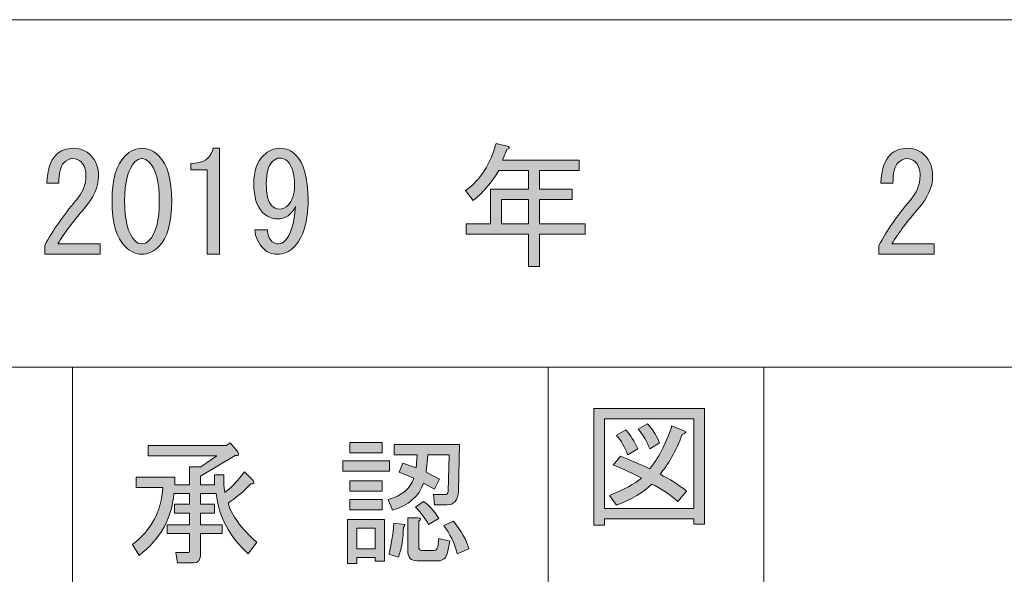
# Model space of a CAD drawing. Units: inches. Extents: x 15 to 405, y 10 to 287.
# Drawn here: x 170 to 193, y 22 to 35 of the extents above; entities that cross this region are included whole.
import ezdxf

# ---------------------------------------------------------------- set-up
doc = ezdxf.new("R2010")
doc.units = ezdxf.units.IN
doc.header["$MEASUREMENT"] = 0
doc.layers.add('_U+30EC_U+30A4_U+30E4_U+30FC 1', color=7, linetype='Continuous')

# ---------------------------------------------------------------- blocks, each defined once
blk = doc.blocks.new('block 31')
at = {"layer": '_U+30EC_U+30A4_U+30E4_U+30FC 1'}
h = blk.add_hatch(color=7, dxfattribs=at)
h.dxf.hatch_style = 2
edge = h.paths.add_edge_path()
edge.add_spline(control_points=[(174.336, 24.083), (174.336, 24.083), (173.971, 24.083), (173.971, 24.083), (173.971, 24.083), (173.971, 23.831), (173.971, 23.831), (173.971, 23.831), (174.298, 23.831), (174.298, 23.831), (174.298, 23.831), (174.298, 23.63), (174.298, 23.63), (174.298, 23.63), (173.971, 23.63), (173.971, 23.63), (173.971, 23.63), (173.971, 23.354), (173.971, 23.354), (173.971, 23.354), (174.474, 23.354), (174.474, 23.354), (174.474, 23.354), (174.474, 23.153), (174.474, 23.153), (174.474, 23.153), (173.971, 23.153), (173.971, 23.153), (173.971, 23.153), (173.971, 22.65), (173.971, 22.65), (173.971, 22.533), (173.917, 22.474), (173.808, 22.474), (173.808, 22.474), (173.443, 22.474), (173.443, 22.474), (173.443, 22.474), (173.406, 22.713), (173.406, 22.713), (173.406, 22.713), (173.67, 22.713), (173.67, 22.713), (173.703, 22.713), (173.72, 22.73), (173.72, 22.763), (173.72, 22.763), (173.72, 23.153), (173.72, 23.153), (173.72, 23.153), (173.205, 23.153), (173.205, 23.153), (173.205, 23.153), (173.205, 23.354), (173.205, 23.354), (173.205, 23.354), (173.72, 23.354), (173.72, 23.354), (173.72, 23.354), (173.72, 23.63), (173.72, 23.63), (173.72, 23.63), (173.368, 23.63), (173.368, 23.63), (173.368, 23.63), (173.368, 23.831), (173.368, 23.831), (173.368, 23.831), (173.72, 23.831), (173.72, 23.831), (173.72, 23.831), (173.72, 24.083), (173.72, 24.083), (173.72, 24.083), (173.355, 24.083), (173.355, 24.083), (173.313, 23.505), (173.045, 23.027), (172.551, 22.65), (172.551, 22.65), (172.4, 22.901), (172.4, 22.901), (172.836, 23.236), (173.07, 23.676), (173.104, 24.221), (173.104, 24.221), (172.488, 24.221), (172.488, 24.221), (172.488, 24.221), (172.488, 24.46), (172.488, 24.46), (172.488, 24.46), (173.38, 24.46), (173.38, 24.46), (173.38, 24.46), (173.38, 24.284), (173.38, 24.284), (173.38, 24.284), (173.72, 24.284), (173.72, 24.284), (173.72, 24.284), (173.72, 24.699), (173.72, 24.699), (173.72, 24.699), (173.984, 24.699), (173.984, 24.699), (173.984, 24.699), (174.348, 24.95), (174.348, 24.95), (174.348, 24.95), (172.765, 24.95), (172.765, 24.95), (172.765, 24.95), (172.765, 25.189), (172.765, 25.189), (172.765, 25.189), (174.575, 25.189), (174.575, 25.189), (174.575, 25.189), (174.662, 25.252), (174.662, 25.252), (174.662, 25.252), (174.826, 25.05), (174.826, 25.05), (174.876, 24.975), (174.859, 24.946), (174.776, 24.962), (174.776, 24.962), (173.971, 24.485), (173.971, 24.485), (173.971, 24.485), (173.971, 24.284), (173.971, 24.284), (173.971, 24.284), (174.298, 24.284), (174.298, 24.284), (174.298, 24.284), (174.298, 24.51), (174.298, 24.51), (174.298, 24.51), (174.512, 24.51), (174.512, 24.51), (174.512, 24.51), (174.512, 24.359), (174.512, 24.359), (174.512, 24.25), (174.52, 24.166), (174.537, 24.108), (174.688, 24.217), (174.838, 24.376), (174.989, 24.586), (174.989, 24.586), (175.19, 24.384), (175.19, 24.384), (175.232, 24.317), (175.215, 24.292), (175.14, 24.309), (174.964, 24.125), (174.788, 23.974), (174.612, 23.857), (174.688, 23.58), (174.909, 23.279), (175.278, 22.952), (175.278, 22.952), (175.077, 22.688), (175.077, 22.688), (174.641, 23.081), (174.394, 23.547), (174.336, 24.083)], knot_values=[0, 0, 0, 0, 1, 1, 1, 2, 2, 2, 3, 3, 3, 4, 4, 4, 5, 5, 5, 6, 6, 6, 7, 7, 7, 8, 8, 8, 9, 9, 9, 10, 10, 10, 11, 11, 11, 12, 12, 12, 13, 13, 13, 14, 14, 14, 15, 15, 15, 16, 16, 16, 17, 17, 17, 18, 18, 18, 19, 19, 19, 20, 20, 20, 21, 21, 21, 22, 22, 22, 23, 23, 23, 24, 24, 24, 25, 25, 25, 26, 26, 26, 27, 27, 27, 28, 28, 28, 29, 29, 29, 30, 30, 30, 31, 31, 31, 32, 32, 32, 33, 33, 33, 34, 34, 34, 35, 35, 35, 36, 36, 36, 37, 37, 37, 38, 38, 38, 39, 39, 39, 40, 40, 40, 41, 41, 41, 42, 42, 42, 43, 43, 43, 44, 44, 44, 45, 45, 45, 46, 46, 46, 47, 47, 47, 48, 48, 48, 49, 49, 49, 50, 50, 50, 51, 51, 51, 52, 52, 52, 53, 53, 53, 54, 54, 54, 55, 55, 55, 56, 56, 56, 56], degree=3, periodic=1)
h = blk.add_hatch(color=7, dxfattribs=at)
h.dxf.hatch_style = 2
h.paths.add_polyline_path([(177.264, 24.837), (178.345, 24.837), (178.345, 24.598), (177.264, 24.598)])
h.paths.add_polyline_path([(178.232, 23.479), (178.232, 22.512), (178.018, 22.512), (178.018, 22.6), (177.591, 22.6), (177.591, 22.461), (177.377, 22.461), (177.377, 23.479)])
h.paths.add_polyline_path([(177.427, 25.264), (178.181, 25.264), (178.181, 25.025), (177.427, 25.025)])
h.paths.add_polyline_path([(177.427, 24.372), (178.181, 24.372), (178.181, 24.133), (177.427, 24.133)])
h.paths.add_polyline_path([(177.427, 23.944), (178.181, 23.944), (178.181, 23.706), (177.427, 23.706)])
h.paths.add_polyline_path([(177.591, 23.279), (177.591, 22.801), (178.018, 22.801), (178.018, 23.279)])
edge = h.paths.add_edge_path()
edge.add_spline(control_points=[(178.32, 23.944), (178.63, 24.028), (178.826, 24.191), (178.91, 24.435), (178.91, 24.435), (178.571, 24.573), (178.571, 24.573), (178.571, 24.573), (178.659, 24.786), (178.659, 24.786), (178.659, 24.786), (178.961, 24.673), (178.961, 24.673), (178.961, 24.673), (178.986, 24.975), (178.986, 24.975), (178.986, 24.975), (178.458, 24.975), (178.458, 24.975), (178.458, 24.975), (178.458, 25.214), (178.458, 25.214), (178.458, 25.214), (179.966, 25.214), (179.966, 25.214), (179.966, 25.214), (179.941, 24.133), (179.941, 24.133), (179.932, 23.923), (179.844, 23.819), (179.677, 23.819), (179.677, 23.819), (179.388, 23.819), (179.388, 23.819), (179.388, 23.819), (179.363, 24.057), (179.363, 24.057), (179.363, 24.057), (179.627, 24.057), (179.627, 24.057), (179.677, 24.057), (179.702, 24.083), (179.702, 24.133), (179.702, 24.133), (179.727, 24.975), (179.727, 24.975), (179.727, 24.975), (179.237, 24.975), (179.237, 24.975), (179.237, 24.975), (179.199, 24.573), (179.199, 24.573), (179.199, 24.573), (179.501, 24.41), (179.501, 24.41), (179.501, 24.41), (179.388, 24.183), (179.388, 24.183), (179.388, 24.183), (179.137, 24.321), (179.137, 24.321), (179.027, 24.011), (178.789, 23.802), (178.42, 23.693), (178.42, 23.693), (178.32, 23.944), (178.32, 23.944)], knot_values=[0, 0, 0, 0, 1, 1, 1, 2, 2, 2, 3, 3, 3, 4, 4, 4, 5, 5, 5, 6, 6, 6, 7, 7, 7, 8, 8, 8, 9, 9, 9, 10, 10, 10, 11, 11, 11, 12, 12, 12, 13, 13, 13, 14, 14, 14, 15, 15, 15, 16, 16, 16, 17, 17, 17, 18, 18, 18, 19, 19, 19, 20, 20, 20, 21, 21, 21, 22, 22, 22, 22], degree=3, periodic=1)
edge = h.paths.add_edge_path()
edge.add_spline(control_points=[(178.332, 22.675), (178.391, 22.884), (178.428, 23.123), (178.445, 23.392), (178.445, 23.392), (178.697, 23.366), (178.697, 23.366), (178.713, 23.358), (178.705, 23.337), (178.672, 23.304), (178.663, 23.035), (178.625, 22.805), (178.558, 22.612), (178.558, 22.612), (178.332, 22.675), (178.332, 22.675)], knot_values=[0, 0, 0, 0, 1, 1, 1, 2, 2, 2, 3, 3, 3, 4, 4, 4, 5, 5, 5, 5], degree=3, periodic=1)
edge = h.paths.add_edge_path()
edge.add_spline(control_points=[(179.011, 23.517), (179.078, 23.509), (179.082, 23.483), (179.023, 23.442), (179.023, 23.442), (179.023, 22.851), (179.023, 22.851), (179.023, 22.792), (179.049, 22.763), (179.099, 22.763), (179.099, 22.763), (179.375, 22.763), (179.375, 22.763), (179.426, 22.763), (179.455, 22.788), (179.463, 22.839), (179.463, 22.839), (179.488, 23.04), (179.488, 23.04), (179.488, 23.04), (179.74, 22.977), (179.74, 22.977), (179.74, 22.977), (179.689, 22.713), (179.689, 22.713), (179.664, 22.587), (179.589, 22.524), (179.463, 22.524), (179.463, 22.524), (178.986, 22.524), (178.986, 22.524), (178.843, 22.524), (178.772, 22.6), (178.772, 22.75), (178.772, 22.75), (178.772, 23.517), (178.772, 23.517), (178.772, 23.517), (179.011, 23.517), (179.011, 23.517)], knot_values=[0, 0, 0, 0, 1, 1, 1, 2, 2, 2, 3, 3, 3, 4, 4, 4, 5, 5, 5, 6, 6, 6, 7, 7, 7, 8, 8, 8, 9, 9, 9, 10, 10, 10, 11, 11, 11, 12, 12, 12, 13, 13, 13, 13], degree=3, periodic=1)
edge = h.paths.add_edge_path()
edge.add_spline(control_points=[(179.137, 23.894), (179.254, 23.819), (179.371, 23.689), (179.488, 23.505), (179.488, 23.505), (179.25, 23.366), (179.25, 23.366), (179.191, 23.483), (179.09, 23.618), (178.948, 23.768), (178.948, 23.768), (179.137, 23.894), (179.137, 23.894)], knot_values=[0, 0, 0, 0, 1, 1, 1, 2, 2, 2, 3, 3, 3, 4, 4, 4, 4], degree=3, periodic=1)
edge = h.paths.add_edge_path()
edge.add_spline(control_points=[(179.916, 22.688), (179.849, 22.939), (179.744, 23.157), (179.602, 23.341), (179.602, 23.341), (179.828, 23.442), (179.828, 23.442), (180.012, 23.215), (180.129, 23.002), (180.18, 22.801), (180.18, 22.801), (179.916, 22.688), (179.916, 22.688)], knot_values=[0, 0, 0, 0, 1, 1, 1, 2, 2, 2, 3, 3, 3, 4, 4, 4, 4], degree=3, periodic=1)
at = {"layer": '_U+30EC_U+30A4_U+30E4_U+30FC 1', "lineweight": 0}
for points in [[(177.427, 25.264), (178.181, 25.264), (178.181, 25.025), (177.427, 25.025), (177.427, 25.264)], [(177.264, 24.837), (178.345, 24.837), (178.345, 24.598), (177.264, 24.598), (177.264, 24.837)], [(177.427, 24.372), (178.181, 24.372), (178.181, 24.133), (177.427, 24.133), (177.427, 24.372)], [(177.427, 23.944), (178.181, 23.944), (178.181, 23.706), (177.427, 23.706), (177.427, 23.944)], [(178.232, 23.479), (178.232, 22.512), (178.018, 22.512), (178.018, 22.6), (177.591, 22.6), (177.591, 22.461), (177.377, 22.461), (177.377, 23.479), (178.232, 23.479)], [(177.591, 23.279), (177.591, 22.801), (178.018, 22.801), (178.018, 23.279), (177.591, 23.279)]]:
    blk.add_lwpolyline(points, dxfattribs=at)
for points, knots in [([(174.336, 24.083), (174.336, 24.083), (173.971, 24.083), (173.971, 24.083), (173.971, 24.083), (173.971, 23.831), (173.971, 23.831), (173.971, 23.831), (174.298, 23.831), (174.298, 23.831), (174.298, 23.831), (174.298, 23.63), (174.298, 23.63), (174.298, 23.63), (173.971, 23.63), (173.971, 23.63), (173.971, 23.63), (173.971, 23.354), (173.971, 23.354), (173.971, 23.354), (174.474, 23.354), (174.474, 23.354), (174.474, 23.354), (174.474, 23.153), (174.474, 23.153), (174.474, 23.153), (173.971, 23.153), (173.971, 23.153), (173.971, 23.153), (173.971, 22.65), (173.971, 22.65), (173.971, 22.533), (173.917, 22.474), (173.808, 22.474), (173.808, 22.474), (173.443, 22.474), (173.443, 22.474), (173.443, 22.474), (173.406, 22.713), (173.406, 22.713), (173.406, 22.713), (173.67, 22.713), (173.67, 22.713), (173.703, 22.713), (173.72, 22.73), (173.72, 22.763), (173.72, 22.763), (173.72, 23.153), (173.72, 23.153), (173.72, 23.153), (173.205, 23.153), (173.205, 23.153), (173.205, 23.153), (173.205, 23.354), (173.205, 23.354), (173.205, 23.354), (173.72, 23.354), (173.72, 23.354), (173.72, 23.354), (173.72, 23.63), (173.72, 23.63), (173.72, 23.63), (173.368, 23.63), (173.368, 23.63), (173.368, 23.63), (173.368, 23.831), (173.368, 23.831), (173.368, 23.831), (173.72, 23.831), (173.72, 23.831), (173.72, 23.831), (173.72, 24.083), (173.72, 24.083), (173.72, 24.083), (173.355, 24.083), (173.355, 24.083), (173.313, 23.505), (173.045, 23.027), (172.551, 22.65), (172.551, 22.65), (172.4, 22.901), (172.4, 22.901), (172.836, 23.236), (173.07, 23.676), (173.104, 24.221), (173.104, 24.221), (172.488, 24.221), (172.488, 24.221), (172.488, 24.221), (172.488, 24.46), (172.488, 24.46), (172.488, 24.46), (173.38, 24.46), (173.38, 24.46), (173.38, 24.46), (173.38, 24.284), (173.38, 24.284), (173.38, 24.284), (173.72, 24.284), (173.72, 24.284), (173.72, 24.284), (173.72, 24.699), (173.72, 24.699), (173.72, 24.699), (173.984, 24.699), (173.984, 24.699), (173.984, 24.699), (174.348, 24.95), (174.348, 24.95), (174.348, 24.95), (172.765, 24.95), (172.765, 24.95), (172.765, 24.95), (172.765, 25.189), (172.765, 25.189), (172.765, 25.189), (174.575, 25.189), (174.575, 25.189), (174.575, 25.189), (174.662, 25.252), (174.662, 25.252), (174.662, 25.252), (174.826, 25.05), (174.826, 25.05), (174.876, 24.975), (174.859, 24.946), (174.776, 24.962), (174.776, 24.962), (173.971, 24.485), (173.971, 24.485), (173.971, 24.485), (173.971, 24.284), (173.971, 24.284), (173.971, 24.284), (174.298, 24.284), (174.298, 24.284), (174.298, 24.284), (174.298, 24.51), (174.298, 24.51), (174.298, 24.51), (174.512, 24.51), (174.512, 24.51), (174.512, 24.51), (174.512, 24.359), (174.512, 24.359), (174.512, 24.25), (174.52, 24.166), (174.537, 24.108), (174.688, 24.217), (174.838, 24.376), (174.989, 24.586), (174.989, 24.586), (175.19, 24.384), (175.19, 24.384), (175.232, 24.317), (175.215, 24.292), (175.14, 24.309), (174.964, 24.125), (174.788, 23.974), (174.612, 23.857), (174.688, 23.58), (174.909, 23.279), (175.278, 22.952), (175.278, 22.952), (175.077, 22.688), (175.077, 22.688), (174.641, 23.081), (174.394, 23.547), (174.336, 24.083)], [0, 0, 0, 0, 1, 1, 1, 2, 2, 2, 3, 3, 3, 4, 4, 4, 5, 5, 5, 6, 6, 6, 7, 7, 7, 8, 8, 8, 9, 9, 9, 10, 10, 10, 11, 11, 11, 12, 12, 12, 13, 13, 13, 14, 14, 14, 15, 15, 15, 16, 16, 16, 17, 17, 17, 18, 18, 18, 19, 19, 19, 20, 20, 20, 21, 21, 21, 22, 22, 22, 23, 23, 23, 24, 24, 24, 25, 25, 25, 26, 26, 26, 27, 27, 27, 28, 28, 28, 29, 29, 29, 30, 30, 30, 31, 31, 31, 32, 32, 32, 33, 33, 33, 34, 34, 34, 35, 35, 35, 36, 36, 36, 37, 37, 37, 38, 38, 38, 39, 39, 39, 40, 40, 40, 41, 41, 41, 42, 42, 42, 43, 43, 43, 44, 44, 44, 45, 45, 45, 46, 46, 46, 47, 47, 47, 48, 48, 48, 49, 49, 49, 50, 50, 50, 51, 51, 51, 52, 52, 52, 53, 53, 53, 54, 54, 54, 55, 55, 55, 56, 56, 56, 56]), ([(178.32, 23.944), (178.63, 24.028), (178.826, 24.191), (178.91, 24.435), (178.91, 24.435), (178.571, 24.573), (178.571, 24.573), (178.571, 24.573), (178.659, 24.786), (178.659, 24.786), (178.659, 24.786), (178.961, 24.673), (178.961, 24.673), (178.961, 24.673), (178.986, 24.975), (178.986, 24.975), (178.986, 24.975), (178.458, 24.975), (178.458, 24.975), (178.458, 24.975), (178.458, 25.214), (178.458, 25.214), (178.458, 25.214), (179.966, 25.214), (179.966, 25.214), (179.966, 25.214), (179.941, 24.133), (179.941, 24.133), (179.932, 23.923), (179.844, 23.819), (179.677, 23.819), (179.677, 23.819), (179.388, 23.819), (179.388, 23.819), (179.388, 23.819), (179.363, 24.057), (179.363, 24.057), (179.363, 24.057), (179.627, 24.057), (179.627, 24.057), (179.677, 24.057), (179.702, 24.083), (179.702, 24.133), (179.702, 24.133), (179.727, 24.975), (179.727, 24.975), (179.727, 24.975), (179.237, 24.975), (179.237, 24.975), (179.237, 24.975), (179.199, 24.573), (179.199, 24.573), (179.199, 24.573), (179.501, 24.41), (179.501, 24.41), (179.501, 24.41), (179.388, 24.183), (179.388, 24.183), (179.388, 24.183), (179.137, 24.321), (179.137, 24.321), (179.027, 24.011), (178.789, 23.802), (178.42, 23.693), (178.42, 23.693), (178.32, 23.944), (178.32, 23.944)], [0, 0, 0, 0, 1, 1, 1, 2, 2, 2, 3, 3, 3, 4, 4, 4, 5, 5, 5, 6, 6, 6, 7, 7, 7, 8, 8, 8, 9, 9, 9, 10, 10, 10, 11, 11, 11, 12, 12, 12, 13, 13, 13, 14, 14, 14, 15, 15, 15, 16, 16, 16, 17, 17, 17, 18, 18, 18, 19, 19, 19, 20, 20, 20, 21, 21, 21, 22, 22, 22, 22]), ([(179.137, 23.894), (179.254, 23.819), (179.371, 23.689), (179.488, 23.505), (179.488, 23.505), (179.25, 23.366), (179.25, 23.366), (179.191, 23.483), (179.09, 23.618), (178.948, 23.768), (178.948, 23.768), (179.137, 23.894), (179.137, 23.894)], [0, 0, 0, 0, 1, 1, 1, 2, 2, 2, 3, 3, 3, 4, 4, 4, 4]), ([(179.011, 23.517), (179.078, 23.509), (179.082, 23.483), (179.023, 23.442), (179.023, 23.442), (179.023, 22.851), (179.023, 22.851), (179.023, 22.792), (179.049, 22.763), (179.099, 22.763), (179.099, 22.763), (179.375, 22.763), (179.375, 22.763), (179.426, 22.763), (179.455, 22.788), (179.463, 22.839), (179.463, 22.839), (179.488, 23.04), (179.488, 23.04), (179.488, 23.04), (179.74, 22.977), (179.74, 22.977), (179.74, 22.977), (179.689, 22.713), (179.689, 22.713), (179.664, 22.587), (179.589, 22.524), (179.463, 22.524), (179.463, 22.524), (178.986, 22.524), (178.986, 22.524), (178.843, 22.524), (178.772, 22.6), (178.772, 22.75), (178.772, 22.75), (178.772, 23.517), (178.772, 23.517), (178.772, 23.517), (179.011, 23.517), (179.011, 23.517)], [0, 0, 0, 0, 1, 1, 1, 2, 2, 2, 3, 3, 3, 4, 4, 4, 5, 5, 5, 6, 6, 6, 7, 7, 7, 8, 8, 8, 9, 9, 9, 10, 10, 10, 11, 11, 11, 12, 12, 12, 13, 13, 13, 13]), ([(178.332, 22.675), (178.391, 22.884), (178.428, 23.123), (178.445, 23.392), (178.445, 23.392), (178.697, 23.366), (178.697, 23.366), (178.713, 23.358), (178.705, 23.337), (178.672, 23.304), (178.663, 23.035), (178.625, 22.805), (178.558, 22.612), (178.558, 22.612), (178.332, 22.675), (178.332, 22.675)], [0, 0, 0, 0, 1, 1, 1, 2, 2, 2, 3, 3, 3, 4, 4, 4, 5, 5, 5, 5]), ([(179.916, 22.688), (179.849, 22.939), (179.744, 23.157), (179.602, 23.341), (179.602, 23.341), (179.828, 23.442), (179.828, 23.442), (180.012, 23.215), (180.129, 23.002), (180.18, 22.801), (180.18, 22.801), (179.916, 22.688), (179.916, 22.688)], [0, 0, 0, 0, 1, 1, 1, 2, 2, 2, 3, 3, 3, 4, 4, 4, 4])]:
    blk.add_open_spline(points, degree=3, knots=knots, dxfattribs=at)
blk = doc.blocks.new('block 34')
at = {"layer": '_U+30EC_U+30A4_U+30E4_U+30FC 1'}
h = blk.add_hatch(color=7, dxfattribs=at)
h.dxf.hatch_style = 2
h.paths.add_polyline_path([(185.387, 23.371), (185.387, 23.497), (183.326, 23.497), (183.326, 23.346), (183.075, 23.346), (183.075, 26.048), (185.639, 26.048), (185.639, 23.371)])
h.paths.add_polyline_path([(185.387, 25.809), (183.326, 25.809), (183.326, 23.736), (185.387, 23.736)])
edge = h.paths.add_edge_path()
edge.add_spline(control_points=[(185.224, 24.138), (185.224, 24.138), (185.023, 23.899), (185.023, 23.899), (184.838, 24.058), (184.637, 24.192), (184.42, 24.301), (184.227, 24.108), (183.954, 23.945), (183.603, 23.811), (183.603, 23.811), (183.439, 24.037), (183.439, 24.037), (183.774, 24.171), (184.021, 24.305), (184.181, 24.44), (183.988, 24.54), (183.77, 24.64), (183.527, 24.741), (183.527, 24.741), (183.691, 24.942), (183.691, 24.942), (183.892, 24.867), (184.118, 24.77), (184.369, 24.653), (184.562, 24.879), (184.734, 25.21), (184.884, 25.646), (184.884, 25.646), (185.161, 25.533), (185.161, 25.533), (185.228, 25.516), (185.215, 25.486), (185.123, 25.445), (184.964, 25.043), (184.792, 24.737), (184.608, 24.527), (184.826, 24.418), (185.031, 24.289), (185.224, 24.138)], knot_values=[0, 0, 0, 0, 1, 1, 1, 2, 2, 2, 3, 3, 3, 4, 4, 4, 5, 5, 5, 6, 6, 6, 7, 7, 7, 8, 8, 8, 9, 9, 9, 10, 10, 10, 11, 11, 11, 12, 12, 12, 13, 13, 13, 13], degree=3, periodic=1)
edge = h.paths.add_edge_path()
edge.add_spline(control_points=[(183.816, 25.558), (183.925, 25.432), (184.017, 25.286), (184.093, 25.118), (184.093, 25.118), (183.866, 24.98), (183.866, 24.98), (183.799, 25.147), (183.711, 25.298), (183.603, 25.432), (183.603, 25.432), (183.816, 25.558), (183.816, 25.558)], knot_values=[0, 0, 0, 0, 1, 1, 1, 2, 2, 2, 3, 3, 3, 4, 4, 4, 4], degree=3, periodic=1)
edge = h.paths.add_edge_path()
edge.add_spline(control_points=[(184.369, 25.118), (184.302, 25.286), (184.214, 25.437), (184.105, 25.571), (184.105, 25.571), (184.319, 25.696), (184.319, 25.696), (184.453, 25.545), (184.545, 25.399), (184.595, 25.256), (184.595, 25.256), (184.369, 25.118), (184.369, 25.118)], knot_values=[0, 0, 0, 0, 1, 1, 1, 2, 2, 2, 3, 3, 3, 4, 4, 4, 4], degree=3, periodic=1)
at = {"layer": '_U+30EC_U+30A4_U+30E4_U+30FC 1', "lineweight": 0}
for points in [[(185.387, 23.371), (185.387, 23.497), (183.326, 23.497), (183.326, 23.346), (183.075, 23.346), (183.075, 26.048), (185.639, 26.048), (185.639, 23.371), (185.387, 23.371)], [(185.387, 25.809), (183.326, 25.809), (183.326, 23.736), (185.387, 23.736), (185.387, 25.809)]]:
    blk.add_lwpolyline(points, dxfattribs=at)
for points, knots in [([(185.224, 24.138), (185.224, 24.138), (185.023, 23.899), (185.023, 23.899), (184.838, 24.058), (184.637, 24.192), (184.42, 24.301), (184.227, 24.108), (183.954, 23.945), (183.603, 23.811), (183.603, 23.811), (183.439, 24.037), (183.439, 24.037), (183.774, 24.171), (184.021, 24.305), (184.181, 24.44), (183.988, 24.54), (183.77, 24.64), (183.527, 24.741), (183.527, 24.741), (183.691, 24.942), (183.691, 24.942), (183.892, 24.867), (184.118, 24.77), (184.369, 24.653), (184.562, 24.879), (184.734, 25.21), (184.884, 25.646), (184.884, 25.646), (185.161, 25.533), (185.161, 25.533), (185.228, 25.516), (185.215, 25.486), (185.123, 25.445), (184.964, 25.043), (184.792, 24.737), (184.608, 24.527), (184.826, 24.418), (185.031, 24.289), (185.224, 24.138)], [0, 0, 0, 0, 1, 1, 1, 2, 2, 2, 3, 3, 3, 4, 4, 4, 5, 5, 5, 6, 6, 6, 7, 7, 7, 8, 8, 8, 9, 9, 9, 10, 10, 10, 11, 11, 11, 12, 12, 12, 13, 13, 13, 13]), ([(183.816, 25.558), (183.925, 25.432), (184.017, 25.286), (184.093, 25.118), (184.093, 25.118), (183.866, 24.98), (183.866, 24.98), (183.799, 25.147), (183.711, 25.298), (183.603, 25.432), (183.603, 25.432), (183.816, 25.558), (183.816, 25.558)], [0, 0, 0, 0, 1, 1, 1, 2, 2, 2, 3, 3, 3, 4, 4, 4, 4]), ([(184.369, 25.118), (184.302, 25.286), (184.214, 25.437), (184.105, 25.571), (184.105, 25.571), (184.319, 25.696), (184.319, 25.696), (184.453, 25.545), (184.545, 25.399), (184.595, 25.256), (184.595, 25.256), (184.369, 25.118), (184.369, 25.118)], [0, 0, 0, 0, 1, 1, 1, 2, 2, 2, 3, 3, 3, 4, 4, 4, 4])]:
    blk.add_open_spline(points, degree=3, knots=knots, dxfattribs=at)
blk = doc.blocks.new('block 130')
at = {"layer": '_U+30EC_U+30A4_U+30E4_U+30FC 1'}
h = blk.add_hatch(color=7, dxfattribs=at)
h.dxf.hatch_style = 2
edge = h.paths.add_edge_path()
edge.add_spline(control_points=[(171.65, 29.859), (171.65, 29.859), (171.65, 29.62), (171.65, 29.62), (171.65, 29.62), (170.368, 29.62), (170.368, 29.62), (170.368, 29.62), (170.368, 29.821), (170.368, 29.821), (170.561, 30.181), (170.8, 30.525), (171.084, 30.852), (171.244, 31.036), (171.323, 31.228), (171.323, 31.43), (171.323, 31.572), (171.286, 31.681), (171.21, 31.757), (171.16, 31.807), (171.093, 31.832), (171.009, 31.832), (170.942, 31.832), (170.875, 31.798), (170.808, 31.731), (170.733, 31.656), (170.695, 31.501), (170.695, 31.266), (170.695, 31.266), (170.418, 31.266), (170.418, 31.266), (170.427, 31.568), (170.498, 31.785), (170.632, 31.92), (170.733, 32.02), (170.867, 32.071), (171.034, 32.071), (171.193, 32.071), (171.327, 32.016), (171.436, 31.907), (171.554, 31.79), (171.612, 31.626), (171.612, 31.417), (171.612, 31.174), (171.499, 30.922), (171.273, 30.663), (171.03, 30.386), (170.829, 30.118), (170.67, 29.859), (170.67, 29.859), (171.65, 29.859), (171.65, 29.859)], knot_values=[0, 0, 0, 0, 1, 1, 1, 2, 2, 2, 3, 3, 3, 4, 4, 4, 5, 5, 5, 6, 6, 6, 7, 7, 7, 8, 8, 8, 9, 9, 9, 10, 10, 10, 11, 11, 11, 12, 12, 12, 13, 13, 13, 14, 14, 14, 15, 15, 15, 16, 16, 16, 17, 17, 17, 17], degree=3, periodic=1)
h = blk.add_hatch(color=7, dxfattribs=at)
h.dxf.hatch_style = 2
edge = h.paths.add_edge_path()
edge.add_spline(control_points=[(172.228, 31.895), (172.345, 32.012), (172.475, 32.071), (172.618, 32.071), (172.76, 32.071), (172.89, 32.012), (173.007, 31.895), (173.208, 31.694), (173.309, 31.346), (173.309, 30.852), (173.309, 30.349), (173.208, 29.997), (173.007, 29.796), (172.89, 29.678), (172.76, 29.62), (172.618, 29.62), (172.475, 29.62), (172.345, 29.678), (172.228, 29.796), (172.027, 29.997), (171.927, 30.349), (171.927, 30.852), (171.927, 31.346), (172.027, 31.694), (172.228, 31.895)], knot_values=[0, 0, 0, 0, 1, 1, 1, 2, 2, 2, 3, 3, 3, 4, 4, 4, 5, 5, 5, 6, 6, 6, 7, 7, 7, 8, 8, 8, 8], degree=3, periodic=1)
edge = h.paths.add_edge_path()
edge.add_spline(control_points=[(172.781, 31.757), (172.731, 31.807), (172.676, 31.832), (172.618, 31.832), (172.559, 31.832), (172.505, 31.807), (172.454, 31.757), (172.295, 31.589), (172.216, 31.287), (172.216, 30.852), (172.216, 30.399), (172.295, 30.093), (172.454, 29.934), (172.505, 29.884), (172.559, 29.859), (172.618, 29.859), (172.676, 29.859), (172.731, 29.884), (172.781, 29.934), (172.94, 30.093), (173.02, 30.399), (173.02, 30.852), (173.02, 31.296), (172.94, 31.597), (172.781, 31.757)], knot_values=[0, 0, 0, 0, 1, 1, 1, 2, 2, 2, 3, 3, 3, 4, 4, 4, 5, 5, 5, 6, 6, 6, 7, 7, 7, 8, 8, 8, 8], degree=3, periodic=1)
h = blk.add_hatch(color=7, dxfattribs=at)
h.dxf.hatch_style = 2
edge = h.paths.add_edge_path()
edge.add_spline(control_points=[(174.126, 29.62), (174.126, 29.62), (174.126, 30.6), (174.126, 30.6), (174.126, 30.6), (174.126, 31.568), (174.126, 31.568), (174.126, 31.568), (173.749, 31.568), (173.749, 31.568), (173.749, 31.568), (173.749, 31.719), (173.749, 31.719), (174.042, 31.719), (174.214, 31.836), (174.264, 32.071), (174.264, 32.071), (174.415, 32.071), (174.415, 32.071), (174.415, 32.071), (174.415, 29.62), (174.415, 29.62), (174.415, 29.62), (174.126, 29.62), (174.126, 29.62)], knot_values=[0, 0, 0, 0, 1, 1, 1, 2, 2, 2, 3, 3, 3, 4, 4, 4, 5, 5, 5, 6, 6, 6, 7, 7, 7, 8, 8, 8, 8], degree=3, periodic=1)
h = blk.add_hatch(color=7, dxfattribs=at)
h.dxf.hatch_style = 2
edge = h.paths.add_edge_path()
edge.add_spline(control_points=[(176.463, 30.877), (176.463, 30.365), (176.35, 29.997), (176.124, 29.771), (176.024, 29.67), (175.898, 29.62), (175.747, 29.62), (175.621, 29.62), (175.521, 29.657), (175.445, 29.733), (175.311, 29.867), (175.24, 30.018), (175.232, 30.186), (175.232, 30.186), (175.521, 30.186), (175.521, 30.186), (175.521, 30.076), (175.559, 29.984), (175.634, 29.909), (175.667, 29.876), (175.713, 29.859), (175.772, 29.859), (175.831, 29.859), (175.885, 29.884), (175.936, 29.934), (176.061, 30.06), (176.141, 30.324), (176.174, 30.726), (176.082, 30.533), (175.94, 30.437), (175.747, 30.437), (175.621, 30.437), (175.508, 30.487), (175.408, 30.588), (175.274, 30.722), (175.207, 30.944), (175.207, 31.254), (175.207, 31.538), (175.282, 31.757), (175.433, 31.907), (175.542, 32.016), (175.667, 32.071), (175.81, 32.071), (175.952, 32.071), (176.074, 32.02), (176.174, 31.92), (176.367, 31.727), (176.463, 31.379), (176.463, 30.877)], knot_values=[0, 0, 0, 0, 1, 1, 1, 2, 2, 2, 3, 3, 3, 4, 4, 4, 5, 5, 5, 6, 6, 6, 7, 7, 7, 8, 8, 8, 9, 9, 9, 10, 10, 10, 11, 11, 11, 12, 12, 12, 13, 13, 13, 14, 14, 14, 15, 15, 15, 16, 16, 16, 16], degree=3, periodic=1)
edge = h.paths.add_edge_path()
edge.add_spline(control_points=[(175.797, 31.844), (175.747, 31.844), (175.692, 31.815), (175.634, 31.757), (175.542, 31.664), (175.496, 31.496), (175.496, 31.254), (175.496, 30.994), (175.538, 30.822), (175.621, 30.739), (175.672, 30.688), (175.73, 30.663), (175.797, 30.663), (175.873, 30.663), (175.94, 30.692), (175.999, 30.751), (176.099, 30.852), (176.149, 31.002), (176.149, 31.203), (176.149, 31.471), (176.095, 31.66), (175.986, 31.769), (175.936, 31.819), (175.873, 31.844), (175.797, 31.844)], knot_values=[0, 0, 0, 0, 1, 1, 1, 2, 2, 2, 3, 3, 3, 4, 4, 4, 5, 5, 5, 6, 6, 6, 7, 7, 7, 8, 8, 8, 8], degree=3, periodic=1)
at = {"layer": '_U+30EC_U+30A4_U+30E4_U+30FC 1', "lineweight": 0}
for points, knots in [([(171.65, 29.859), (171.65, 29.859), (171.65, 29.62), (171.65, 29.62), (171.65, 29.62), (170.368, 29.62), (170.368, 29.62), (170.368, 29.62), (170.368, 29.821), (170.368, 29.821), (170.561, 30.181), (170.8, 30.525), (171.084, 30.852), (171.244, 31.036), (171.323, 31.228), (171.323, 31.43), (171.323, 31.572), (171.286, 31.681), (171.21, 31.757), (171.16, 31.807), (171.093, 31.832), (171.009, 31.832), (170.942, 31.832), (170.875, 31.798), (170.808, 31.731), (170.733, 31.656), (170.695, 31.501), (170.695, 31.266), (170.695, 31.266), (170.418, 31.266), (170.418, 31.266), (170.427, 31.568), (170.498, 31.785), (170.632, 31.92), (170.733, 32.02), (170.867, 32.071), (171.034, 32.071), (171.193, 32.071), (171.327, 32.016), (171.436, 31.907), (171.554, 31.79), (171.612, 31.626), (171.612, 31.417), (171.612, 31.174), (171.499, 30.922), (171.273, 30.663), (171.03, 30.386), (170.829, 30.118), (170.67, 29.859), (170.67, 29.859), (171.65, 29.859), (171.65, 29.859)], [0, 0, 0, 0, 1, 1, 1, 2, 2, 2, 3, 3, 3, 4, 4, 4, 5, 5, 5, 6, 6, 6, 7, 7, 7, 8, 8, 8, 9, 9, 9, 10, 10, 10, 11, 11, 11, 12, 12, 12, 13, 13, 13, 14, 14, 14, 15, 15, 15, 16, 16, 16, 17, 17, 17, 17]), ([(172.228, 31.895), (172.345, 32.012), (172.475, 32.071), (172.618, 32.071), (172.76, 32.071), (172.89, 32.012), (173.007, 31.895), (173.208, 31.694), (173.309, 31.346), (173.309, 30.852), (173.309, 30.349), (173.208, 29.997), (173.007, 29.796), (172.89, 29.678), (172.76, 29.62), (172.618, 29.62), (172.475, 29.62), (172.345, 29.678), (172.228, 29.796), (172.027, 29.997), (171.927, 30.349), (171.927, 30.852), (171.927, 31.346), (172.027, 31.694), (172.228, 31.895)], [0, 0, 0, 0, 1, 1, 1, 2, 2, 2, 3, 3, 3, 4, 4, 4, 5, 5, 5, 6, 6, 6, 7, 7, 7, 8, 8, 8, 8]), ([(174.126, 29.62), (174.126, 29.62), (174.126, 30.6), (174.126, 30.6), (174.126, 30.6), (174.126, 31.568), (174.126, 31.568), (174.126, 31.568), (173.749, 31.568), (173.749, 31.568), (173.749, 31.568), (173.749, 31.719), (173.749, 31.719), (174.042, 31.719), (174.214, 31.836), (174.264, 32.071), (174.264, 32.071), (174.415, 32.071), (174.415, 32.071), (174.415, 32.071), (174.415, 29.62), (174.415, 29.62), (174.415, 29.62), (174.126, 29.62), (174.126, 29.62)], [0, 0, 0, 0, 1, 1, 1, 2, 2, 2, 3, 3, 3, 4, 4, 4, 5, 5, 5, 6, 6, 6, 7, 7, 7, 8, 8, 8, 8]), ([(176.463, 30.877), (176.463, 30.365), (176.35, 29.997), (176.124, 29.771), (176.024, 29.67), (175.898, 29.62), (175.747, 29.62), (175.621, 29.62), (175.521, 29.657), (175.445, 29.733), (175.311, 29.867), (175.24, 30.018), (175.232, 30.186), (175.232, 30.186), (175.521, 30.186), (175.521, 30.186), (175.521, 30.076), (175.559, 29.984), (175.634, 29.909), (175.667, 29.876), (175.713, 29.859), (175.772, 29.859), (175.831, 29.859), (175.885, 29.884), (175.936, 29.934), (176.061, 30.06), (176.141, 30.324), (176.174, 30.726), (176.082, 30.533), (175.94, 30.437), (175.747, 30.437), (175.621, 30.437), (175.508, 30.487), (175.408, 30.588), (175.274, 30.722), (175.207, 30.944), (175.207, 31.254), (175.207, 31.538), (175.282, 31.757), (175.433, 31.907), (175.542, 32.016), (175.667, 32.071), (175.81, 32.071), (175.952, 32.071), (176.074, 32.02), (176.174, 31.92), (176.367, 31.727), (176.463, 31.379), (176.463, 30.877)], [0, 0, 0, 0, 1, 1, 1, 2, 2, 2, 3, 3, 3, 4, 4, 4, 5, 5, 5, 6, 6, 6, 7, 7, 7, 8, 8, 8, 9, 9, 9, 10, 10, 10, 11, 11, 11, 12, 12, 12, 13, 13, 13, 14, 14, 14, 15, 15, 15, 16, 16, 16, 16]), ([(172.781, 31.757), (172.731, 31.807), (172.676, 31.832), (172.618, 31.832), (172.559, 31.832), (172.505, 31.807), (172.454, 31.757), (172.295, 31.589), (172.216, 31.287), (172.216, 30.852), (172.216, 30.399), (172.295, 30.093), (172.454, 29.934), (172.505, 29.884), (172.559, 29.859), (172.618, 29.859), (172.676, 29.859), (172.731, 29.884), (172.781, 29.934), (172.94, 30.093), (173.02, 30.399), (173.02, 30.852), (173.02, 31.296), (172.94, 31.597), (172.781, 31.757)], [0, 0, 0, 0, 1, 1, 1, 2, 2, 2, 3, 3, 3, 4, 4, 4, 5, 5, 5, 6, 6, 6, 7, 7, 7, 8, 8, 8, 8]), ([(175.797, 31.844), (175.747, 31.844), (175.692, 31.815), (175.634, 31.757), (175.542, 31.664), (175.496, 31.496), (175.496, 31.254), (175.496, 30.994), (175.538, 30.822), (175.621, 30.739), (175.672, 30.688), (175.73, 30.663), (175.797, 30.663), (175.873, 30.663), (175.94, 30.692), (175.999, 30.751), (176.099, 30.852), (176.149, 31.002), (176.149, 31.203), (176.149, 31.471), (176.095, 31.66), (175.986, 31.769), (175.936, 31.819), (175.873, 31.844), (175.797, 31.844)], [0, 0, 0, 0, 1, 1, 1, 2, 2, 2, 3, 3, 3, 4, 4, 4, 5, 5, 5, 6, 6, 6, 7, 7, 7, 8, 8, 8, 8])]:
    blk.add_open_spline(points, degree=3, knots=knots, dxfattribs=at)
blk = doc.blocks.new('block 132')
at = {"layer": '_U+30EC_U+30A4_U+30E4_U+30FC 1'}
h = blk.add_hatch(color=7, dxfattribs=at)
h.dxf.hatch_style = 2
edge = h.paths.add_edge_path()
edge.add_spline(control_points=[(180.284, 30.864), (180.284, 30.864), (180.108, 31.09), (180.108, 31.09), (180.451, 31.342), (180.686, 31.706), (180.812, 32.184), (180.812, 32.184), (181.101, 32.108), (181.101, 32.108), (181.134, 32.075), (181.122, 32.054), (181.063, 32.046), (181.063, 32.046), (180.963, 31.794), (180.963, 31.794), (180.963, 31.794), (182.735, 31.794), (182.735, 31.794), (182.735, 31.794), (182.735, 31.555), (182.735, 31.555), (182.735, 31.555), (181.817, 31.555), (181.817, 31.555), (181.817, 31.555), (181.817, 31.128), (181.817, 31.128), (181.817, 31.128), (182.571, 31.128), (182.571, 31.128), (182.571, 31.128), (182.571, 30.889), (182.571, 30.889), (182.571, 30.889), (181.817, 30.889), (181.817, 30.889), (181.817, 30.889), (181.817, 30.324), (181.817, 30.324), (181.817, 30.324), (182.873, 30.324), (182.873, 30.324), (182.873, 30.324), (182.873, 30.085), (182.873, 30.085), (182.873, 30.085), (181.817, 30.085), (181.817, 30.085), (181.817, 30.085), (181.817, 29.331), (181.817, 29.331), (181.817, 29.331), (181.566, 29.331), (181.566, 29.331), (181.566, 29.331), (181.566, 30.085), (181.566, 30.085), (181.566, 30.085), (180.12, 30.085), (180.12, 30.085), (180.12, 30.085), (180.12, 30.324), (180.12, 30.324), (180.12, 30.324), (180.686, 30.324), (180.686, 30.324), (180.686, 30.324), (180.686, 31.128), (180.686, 31.128), (180.686, 31.128), (181.566, 31.128), (181.566, 31.128), (181.566, 31.128), (181.566, 31.555), (181.566, 31.555), (181.566, 31.555), (180.875, 31.555), (180.875, 31.555), (180.715, 31.279), (180.518, 31.048), (180.284, 30.864)], knot_values=[0, 0, 0, 0, 1, 1, 1, 2, 2, 2, 3, 3, 3, 4, 4, 4, 5, 5, 5, 6, 6, 6, 7, 7, 7, 8, 8, 8, 9, 9, 9, 10, 10, 10, 11, 11, 11, 12, 12, 12, 13, 13, 13, 14, 14, 14, 15, 15, 15, 16, 16, 16, 17, 17, 17, 18, 18, 18, 19, 19, 19, 20, 20, 20, 21, 21, 21, 22, 22, 22, 23, 23, 23, 24, 24, 24, 25, 25, 25, 26, 26, 26, 27, 27, 27, 27], degree=3, periodic=1)
h.paths.add_polyline_path([(180.937, 30.324), (181.566, 30.324), (181.566, 30.889), (180.937, 30.889)])
at = {"layer": '_U+30EC_U+30A4_U+30E4_U+30FC 1', "lineweight": 0}
blk.add_lwpolyline([(180.937, 30.324), (181.566, 30.324), (181.566, 30.889), (180.937, 30.889), (180.937, 30.324)], dxfattribs=at)
blk.add_open_spline([(180.284, 30.864), (180.284, 30.864), (180.108, 31.09), (180.108, 31.09), (180.451, 31.342), (180.686, 31.706), (180.812, 32.184), (180.812, 32.184), (181.101, 32.108), (181.101, 32.108), (181.134, 32.075), (181.122, 32.054), (181.063, 32.046), (181.063, 32.046), (180.963, 31.794), (180.963, 31.794), (180.963, 31.794), (182.735, 31.794), (182.735, 31.794), (182.735, 31.794), (182.735, 31.555), (182.735, 31.555), (182.735, 31.555), (181.817, 31.555), (181.817, 31.555), (181.817, 31.555), (181.817, 31.128), (181.817, 31.128), (181.817, 31.128), (182.571, 31.128), (182.571, 31.128), (182.571, 31.128), (182.571, 30.889), (182.571, 30.889), (182.571, 30.889), (181.817, 30.889), (181.817, 30.889), (181.817, 30.889), (181.817, 30.324), (181.817, 30.324), (181.817, 30.324), (182.873, 30.324), (182.873, 30.324), (182.873, 30.324), (182.873, 30.085), (182.873, 30.085), (182.873, 30.085), (181.817, 30.085), (181.817, 30.085), (181.817, 30.085), (181.817, 29.331), (181.817, 29.331), (181.817, 29.331), (181.566, 29.331), (181.566, 29.331), (181.566, 29.331), (181.566, 30.085), (181.566, 30.085), (181.566, 30.085), (180.12, 30.085), (180.12, 30.085), (180.12, 30.085), (180.12, 30.324), (180.12, 30.324), (180.12, 30.324), (180.686, 30.324), (180.686, 30.324), (180.686, 30.324), (180.686, 31.128), (180.686, 31.128), (180.686, 31.128), (181.566, 31.128), (181.566, 31.128), (181.566, 31.128), (181.566, 31.555), (181.566, 31.555), (181.566, 31.555), (180.875, 31.555), (180.875, 31.555), (180.715, 31.279), (180.518, 31.048), (180.284, 30.864)], degree=3, knots=[0, 0, 0, 0, 1, 1, 1, 2, 2, 2, 3, 3, 3, 4, 4, 4, 5, 5, 5, 6, 6, 6, 7, 7, 7, 8, 8, 8, 9, 9, 9, 10, 10, 10, 11, 11, 11, 12, 12, 12, 13, 13, 13, 14, 14, 14, 15, 15, 15, 16, 16, 16, 17, 17, 17, 18, 18, 18, 19, 19, 19, 20, 20, 20, 21, 21, 21, 22, 22, 22, 23, 23, 23, 24, 24, 24, 25, 25, 25, 26, 26, 26, 27, 27, 27, 27], dxfattribs=at)
blk = doc.blocks.new('block 134')
at = {"layer": '_U+30EC_U+30A4_U+30E4_U+30FC 1'}
h = blk.add_hatch(color=7, dxfattribs=at)
h.dxf.hatch_style = 2
edge = h.paths.add_edge_path()
edge.add_spline(control_points=[(190.954, 29.859), (190.954, 29.859), (190.954, 29.62), (190.954, 29.62), (190.954, 29.62), (189.672, 29.62), (189.672, 29.62), (189.672, 29.62), (189.672, 29.821), (189.672, 29.821), (189.865, 30.181), (190.103, 30.525), (190.388, 30.852), (190.547, 31.036), (190.627, 31.228), (190.627, 31.43), (190.627, 31.572), (190.589, 31.681), (190.514, 31.757), (190.464, 31.807), (190.397, 31.832), (190.313, 31.832), (190.246, 31.832), (190.179, 31.798), (190.112, 31.731), (190.036, 31.656), (189.999, 31.501), (189.999, 31.266), (189.999, 31.266), (189.722, 31.266), (189.722, 31.266), (189.731, 31.568), (189.802, 31.785), (189.936, 31.92), (190.036, 32.02), (190.17, 32.071), (190.338, 32.071), (190.497, 32.071), (190.631, 32.016), (190.74, 31.907), (190.857, 31.79), (190.916, 31.626), (190.916, 31.417), (190.916, 31.174), (190.803, 30.922), (190.577, 30.663), (190.334, 30.386), (190.133, 30.118), (189.974, 29.859), (189.974, 29.859), (190.954, 29.859), (190.954, 29.859)], knot_values=[0, 0, 0, 0, 1, 1, 1, 2, 2, 2, 3, 3, 3, 4, 4, 4, 5, 5, 5, 6, 6, 6, 7, 7, 7, 8, 8, 8, 9, 9, 9, 10, 10, 10, 11, 11, 11, 12, 12, 12, 13, 13, 13, 14, 14, 14, 15, 15, 15, 16, 16, 16, 17, 17, 17, 17], degree=3, periodic=1)
at = {"layer": '_U+30EC_U+30A4_U+30E4_U+30FC 1', "lineweight": 0}
blk.add_open_spline([(190.954, 29.859), (190.954, 29.859), (190.954, 29.62), (190.954, 29.62), (190.954, 29.62), (189.672, 29.62), (189.672, 29.62), (189.672, 29.62), (189.672, 29.821), (189.672, 29.821), (189.865, 30.181), (190.103, 30.525), (190.388, 30.852), (190.547, 31.036), (190.627, 31.228), (190.627, 31.43), (190.627, 31.572), (190.589, 31.681), (190.514, 31.757), (190.464, 31.807), (190.397, 31.832), (190.313, 31.832), (190.246, 31.832), (190.179, 31.798), (190.112, 31.731), (190.036, 31.656), (189.999, 31.501), (189.999, 31.266), (189.999, 31.266), (189.722, 31.266), (189.722, 31.266), (189.731, 31.568), (189.802, 31.785), (189.936, 31.92), (190.036, 32.02), (190.17, 32.071), (190.338, 32.071), (190.497, 32.071), (190.631, 32.016), (190.74, 31.907), (190.857, 31.79), (190.916, 31.626), (190.916, 31.417), (190.916, 31.174), (190.803, 30.922), (190.577, 30.663), (190.334, 30.386), (190.133, 30.118), (189.974, 29.859), (189.974, 29.859), (190.954, 29.859), (190.954, 29.859)], degree=3, knots=[0, 0, 0, 0, 1, 1, 1, 2, 2, 2, 3, 3, 3, 4, 4, 4, 5, 5, 5, 6, 6, 6, 7, 7, 7, 8, 8, 8, 9, 9, 9, 10, 10, 10, 11, 11, 11, 12, 12, 12, 13, 13, 13, 14, 14, 14, 15, 15, 15, 16, 16, 16, 17, 17, 17, 17], dxfattribs=at)

msp = doc.modelspace()

# ---------------------------------------------------------------- linework, layer by layer
at = {"layer": '_U+30EC_U+30A4_U+30E4_U+30FC 1', "color": 7, "lineweight": 13}
for points in [[(15.055, 10.07), (15.055, 35.046), (404.945, 35.046)], [(148.998, 27.003), (282.009, 27.003)], [(148.998, 27.003), (282.009, 27.003)], [(171.011, 27.003), (171.011, 10.07)], [(171.011, 27.003), (171.011, 10.07)], [(182.017, 27.003), (182.017, 10.07)], [(182.017, 27.003), (182.017, 10.07)], [(187.013, 27.003), (187.013, 10.07)], [(187.013, 27.003), (187.013, 10.07)]]:
    msp.add_lwpolyline(points, dxfattribs=at)

# ---------------------------------------------------------------- block references
at = {"layer": '_U+30EC_U+30A4_U+30E4_U+30FC 1'}
for name in ['block 132', 'block 130', 'block 134', 'block 34', 'block 31']:
    msp.add_blockref(name, (0, 0), dxfattribs=at)

doc.saveas('drawing.dxf')
